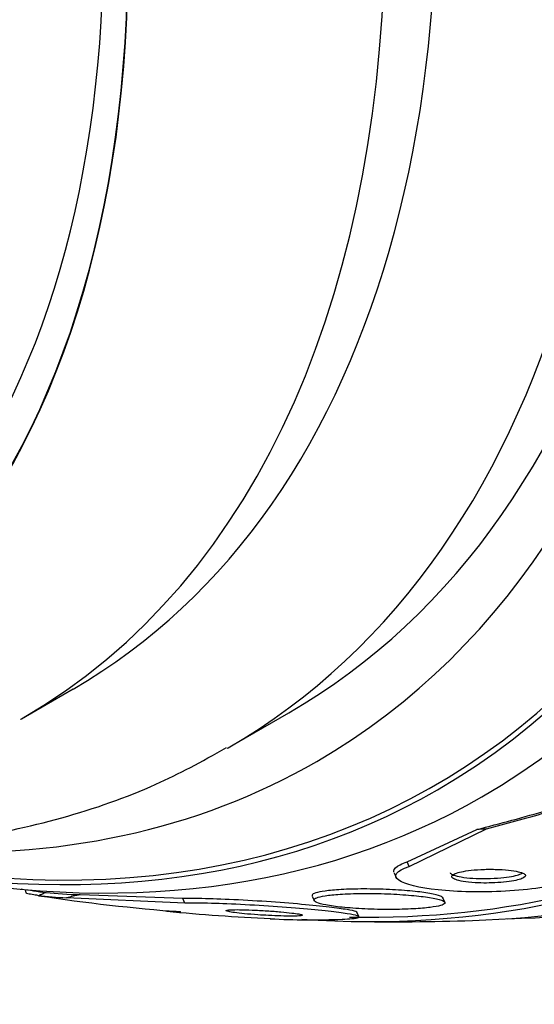
# Model space of a CAD drawing. Units: millimetres. Extents: x 0 to 835, y 0 to 1165.
# Drawn here: x 183 to 189, y 268 to 279 of the extents above; entities that cross this region are included whole.
import ezdxf
from ezdxf import colors
from ezdxf.entities.mleader import LeaderData, LeaderLine
from ezdxf.math import Vec2, Vec3

# ---------------------------------------------------------------- set-up
doc = ezdxf.new("R2010")
doc.units = ezdxf.units.MM
doc.layers.add('DV7_Défaut', color=7, linetype='Continuous')
doc.layers.add('Défaut', color=7, linetype='Continuous')

# ---------------------------------------------------------------- blocks, each defined once
blk = doc.blocks.new('_DOT')
at = {"color": 0}
blk.add_line((0, 0), (-1, 0), dxfattribs=at)
at = {"color": 0, "const_width": 0.333}
blk.add_lwpolyline([(-0.1665, 0, 1), (0.1665, 0, 1)], format="xyb", close=True, dxfattribs=at)
blk = doc.blocks.new('SE6')
at = {"layer": 'DV7_Défaut', "color": 7, "linetype": 'Continuous'}
for p, q in [((183.33, 271.158), (183.931, 271.505)), ((185.741, 270.818), (186.448, 271.226)), ((187.832, 269.487), (188.645, 269.864)), ((187.855, 269.434), (188.755, 269.872)), ((187.855, 269.434), (187.832, 269.487)), ((187.681, 269.358), (187.704, 269.303)), ((183.372, 269.163), (183.38, 269.125)), ((185.237, 269.005), (183.854, 269.068)), ((185.214, 269.058), (184.014, 269.104)), ((185.237, 269.005), (185.214, 269.058)), ((186.722, 269.087), (186.744, 269.035)), ((188.27, 269.017), (188.249, 269.068)), ((187.266, 268.85), (187.244, 268.901))]:
    blk.add_line(p, q, dxfattribs=at)
for centre, radius, start, end in [((187.675, 297.338), 28.5, 261.2222, 261.8073), ((186.928, 291.669), 22.831, 261.4377, 265.6268), ((187.675, 297.338), 28.55, 264.6716, 267.112), ((186.702, 276.717), 7.907, 266.5912, 272.6864), ((187.675, 297.338), 28.55, 269.0173, 271.8436)]:
    blk.add_arc(centre, radius, start, end, dxfattribs=at)
for centre, major_axis, ratio, start_param, end_param in [((180.781, 293.358), (13.417, -23.239), 0.57735, 0, 3.401435), ((180.322, 293.092), (13.294, -23.026), 0.57735, 0, 3.446829), ((180.322, 293.092), (13.267, -22.98), 0.57735, 0, 3.381674), ((179.897, 292.847), (13.173, -22.816), 0.57735, 0, 3.441293), ((179.19, 292.439), (12.925, -22.387), 0.57735, 0.645639, 3.392626), ((179.19, 292.439), (12.953, -22.435), 0.57735, 0, 3.48253), ((176.715, 291.01), (11.988, -20.764), 0.57735, 0, 3.616357), ((176.362, 290.806), (11.823, -20.477), 0.57735, 0, 3.654783), ((176.362, 290.806), (-11.792, 20.425), 0.57735, 2.64128, 6.283185), ((175.448, 290.279), (11.327, -19.62), 0.57735, 0, 3.511282), ((175.448, 290.279), (11, -19.053), 0.57735, 0, 3.141593), ((174.741, 289.871), (11, -19.053), 0.57735, 0, 3.145453), ((173.681, 289.258), (10.25, -17.754), 0.57735, 0, 3.141593), ((173.08, 288.911), (10.25, -17.754), 0.57735, 0, 3.140834), ((171.206, 287.829), (9.453, -16.373), 0.57735, 0, 3.72161), ((171.206, 287.829), (9.45, -16.368), 0.57735, 0, 3.719227), ((171.206, 287.829), (9.25, -16.021), 0.57735, 0, 3.462818), ((170.471, 287.405), (9, -15.588), 0.57735, 0, 3.141593), ((170.41, 287.37), (9, -15.588), 0.57735, 0, 3.519205), ((173.08, 288.911), (10.25, -17.754), 0.57735, 6.281774, 6.283185), ((174.741, 289.871), (11, -19.053), 0.57735, 6.282088, 6.283185), ((175.448, 290.279), (11.327, -19.62), 0.57735, 5.915034, 6.283185), ((176.362, 290.806), (11.823, -20.477), 0.57735, 5.761201, 6.283185), ((176.715, 291.01), (11.988, -20.764), 0.57735, 5.808421, 6.283185), ((179.19, 292.439), (12.925, -22.387), 0.57735, 5.948741, 6.283185), ((196.844, 275.555), (-14.167, -5.963), 0.173939, 0.882407, 0.952127), ((196.844, 275.555), (-14.252, -5.998), 0.173939, 0.896073, 0.953789), ((180.322, 293.092), (13.294, -23.026), 0.57735, 5.977949, 6.283185), ((179.19, 292.439), (12.953, -22.435), 0.57735, 5.914202, 6.283185), ((179.897, 292.847), (13.173, -22.816), 0.57735, 5.983485, 6.283185), ((179.238, 264.849), (11.06, 4.655), 0.173939, 0.4659, 0.485075), ((183.788, 268.825), (-1.842, -0.775), 0.173939, -1.551376, -1.503528), ((196.844, 275.555), (-14.167, -5.963), 0.173939, 0.300177, 0.37053), ((196.844, 275.555), (-14.252, -5.998), 0.173939, 0.298606, 0.356864), ((176.619, 264.419), (11.06, 4.655), 0.173939, 0.767862, 0.787037)]:
    blk.add_ellipse(centre, major_axis=major_axis, ratio=ratio, start_param=start_param, end_param=end_param, dxfattribs=at)
for points, knots in [([(178.669, 269.949), (178.707, 269.941), (179.189, 269.835), (180.105, 269.69), (181.391, 269.632), (182.629, 269.728), (183.797, 269.975), (184.856, 270.343), (185.424, 270.654), (185.721, 270.82)], [0, 0, 0, 0, 0.014597, 0.188805, 0.361574, 0.532348, 0.700804, 0.867019, 1, 1, 1, 1]), ([(187.679, 269.362), (187.677, 269.368), (187.676, 269.373), (187.676, 269.379), (187.675, 269.403), (187.7, 269.43), (187.749, 269.454), (187.772, 269.466), (187.8, 269.477), (187.832, 269.487)], [0, 0, 0, 0, 0.131061, 0.131061, 0.131061, 0.728887, 0.728887, 0.728887, 1, 1, 1, 1]), ([(189.691, 269.248), (189.533, 269.198), (189.259, 269.16), (188.698, 269.13), (188.416, 269.136), (187.969, 269.184), (187.804, 269.223), (187.663, 269.324), (187.697, 269.384), (187.855, 269.434)], [0, 0, 0, 0, 0.25, 0.25, 0.5, 0.5, 0.75, 0.75, 1, 1, 1, 1]), ([(188.331, 269.361), (188.331, 269.36), (188.332, 269.358), (188.333, 269.356), (188.34, 269.348), (188.354, 269.34), (188.373, 269.332), (188.396, 269.324), (188.426, 269.317), (188.462, 269.311), (188.501, 269.304), (188.547, 269.299), (188.598, 269.296), (188.649, 269.293), (188.706, 269.291), (188.764, 269.292), (188.817, 269.293), (188.873, 269.296), (188.925, 269.301), (188.969, 269.305), (189.013, 269.311), (189.049, 269.317), (189.082, 269.323), (189.11, 269.33), (189.132, 269.337), (189.153, 269.344), (189.169, 269.352), (189.178, 269.359)], [0, 0, 0, 0, 0.020855, 0.020855, 0.020855, 0.13636, 0.13636, 0.13636, 0.266751, 0.266751, 0.266751, 0.409287, 0.409287, 0.409287, 0.553991, 0.553991, 0.553991, 0.687316, 0.687316, 0.687316, 0.802236, 0.802236, 0.802236, 0.903251, 0.903251, 0.903251, 1, 1, 1, 1]), ([(188.788, 269.241), (188.833, 269.242), (188.879, 269.244), (188.923, 269.247), (188.968, 269.251), (189.011, 269.256), (189.049, 269.262), (189.084, 269.267), (189.115, 269.274), (189.14, 269.281), (189.163, 269.288), (189.181, 269.296), (189.193, 269.303), (189.206, 269.311), (189.212, 269.319), (189.212, 269.326), (189.212, 269.334), (189.205, 269.342), (189.192, 269.35), (189.178, 269.358), (189.155, 269.366), (189.127, 269.372), (189.096, 269.38), (189.057, 269.386), (189.013, 269.391), (188.967, 269.396), (188.914, 269.399), (188.858, 269.4), (188.804, 269.401), (188.746, 269.401), (188.689, 269.398), (188.639, 269.395), (188.589, 269.391), (188.545, 269.385), (188.507, 269.38), (188.471, 269.373), (188.443, 269.366), (188.417, 269.36), (188.395, 269.352), (188.38, 269.345), (188.365, 269.337), (188.356, 269.329), (188.353, 269.322), (188.349, 269.314), (188.352, 269.305), (188.362, 269.298), (188.372, 269.289), (188.39, 269.281), (188.414, 269.274), (188.441, 269.266), (188.475, 269.259), (188.515, 269.254), (188.558, 269.248), (188.609, 269.244), (188.662, 269.242), (188.702, 269.24), (188.745, 269.24), (188.788, 269.241)], [0, 0, 0, 0, 0.05039, 0.05039, 0.05039, 0.101096, 0.101096, 0.101096, 0.147618, 0.147618, 0.147618, 0.191464, 0.191464, 0.191464, 0.236517, 0.236517, 0.236517, 0.285814, 0.285814, 0.285814, 0.341306, 0.341306, 0.341306, 0.403181, 0.403181, 0.403181, 0.468713, 0.468713, 0.468713, 0.532221, 0.532221, 0.532221, 0.588314, 0.588314, 0.588314, 0.636414, 0.636414, 0.636414, 0.680334, 0.680334, 0.680334, 0.724506, 0.724506, 0.724506, 0.772346, 0.772346, 0.772346, 0.826154, 0.826154, 0.826154, 0.886608, 0.886608, 0.886608, 0.951638, 0.951638, 0.951638, 1, 1, 1, 1]), ([(188.22, 269.087), (188.193, 269.098), (188.15, 269.109), (188.094, 269.119), (188.039, 269.128), (187.971, 269.137), (187.895, 269.145), (187.813, 269.153), (187.721, 269.159), (187.624, 269.164), (187.528, 269.168), (187.424, 269.171), (187.324, 269.171), (187.232, 269.171), (187.14, 269.168), (187.059, 269.164), (186.989, 269.16), (186.924, 269.154), (186.872, 269.147), (186.826, 269.141), (186.789, 269.133), (186.763, 269.125), (186.739, 269.117), (186.724, 269.108), (186.721, 269.099), (186.72, 269.096), (186.72, 269.093), (186.721, 269.089)], [0, 0, 0, 0, 0.129864, 0.129864, 0.129864, 0.2591713, 0.2591713, 0.2591713, 0.3982664, 0.3982664, 0.3982664, 0.5378359, 0.5378359, 0.5378359, 0.6650825, 0.6650825, 0.6650825, 0.774452, 0.774452, 0.774452, 0.8715324, 0.8715324, 0.8715324, 0.9660353, 0.9660353, 0.9660353, 1, 1, 1, 1]), ([(183.38, 269.126), (183.38, 269.125), (183.388, 269.122), (183.404, 269.119), (183.42, 269.115), (183.444, 269.111), (183.474, 269.105), (183.492, 269.102), (183.512, 269.099), (183.533, 269.096)], [0, 0, 0, 0, 0.393064, 0.393064, 0.393064, 0.779329, 0.779329, 0.779329, 1, 1, 1, 1]), ([(187.246, 268.897), (187.245, 268.9), (187.24, 268.903), (187.232, 268.906), (187.214, 268.913), (187.178, 268.922), (187.129, 268.93), (187.075, 268.939), (187.003, 268.949), (186.92, 268.959), (186.827, 268.97), (186.717, 268.981), (186.599, 268.991), (186.472, 269.003), (186.331, 269.014), (186.188, 269.023), (186.044, 269.033), (185.895, 269.041), (185.753, 269.048), (185.625, 269.053), (185.499, 269.057), (185.392, 269.059), (185.326, 269.059), (185.265, 269.059), (185.214, 269.058)], [0, 0, 0, 0, 0.051634, 0.051634, 0.051634, 0.168544, 0.168544, 0.168544, 0.299174, 0.299174, 0.299174, 0.445895, 0.445895, 0.445895, 0.605073, 0.605073, 0.605073, 0.765085, 0.765085, 0.765085, 0.910681, 0.910681, 0.910681, 1, 1, 1, 1]), ([(188.23, 269.04), (188.199, 269.051), (188.151, 269.062), (188.091, 269.071), (188.032, 269.081), (187.959, 269.089), (187.88, 269.096), (187.795, 269.104), (187.7, 269.11), (187.602, 269.114), (187.504, 269.117), (187.401, 269.119), (187.302, 269.118), (187.213, 269.117), (187.125, 269.114), (187.048, 269.109), (186.981, 269.105), (186.921, 269.099), (186.873, 269.091), (186.831, 269.085), (186.797, 269.077), (186.775, 269.068), (186.753, 269.06), (186.742, 269.051), (186.742, 269.042), (186.742, 269.033), (186.753, 269.023), (186.775, 269.014), (186.799, 269.003), (186.836, 268.993), (186.882, 268.984), (186.934, 268.974), (186.999, 268.965), (187.072, 268.957), (187.151, 268.949), (187.242, 268.943), (187.337, 268.938), (187.432, 268.934), (187.535, 268.931), (187.636, 268.932), (187.728, 268.932), (187.822, 268.934), (187.906, 268.939), (187.978, 268.943), (188.046, 268.949), (188.101, 268.956), (188.15, 268.962), (188.191, 268.97), (188.219, 268.978), (188.247, 268.985), (188.264, 268.994), (188.27, 269.002), (188.276, 269.011), (188.271, 269.02), (188.255, 269.029), (188.249, 269.033), (188.24, 269.036), (188.23, 269.04)], [0, 0, 0, 0, 0.060999, 0.060999, 0.060999, 0.121764, 0.121764, 0.121764, 0.186604, 0.186604, 0.186604, 0.250753, 0.250753, 0.250753, 0.308506, 0.308506, 0.308506, 0.358111, 0.358111, 0.358111, 0.402689, 0.402689, 0.402689, 0.446711, 0.446711, 0.446711, 0.493786, 0.493786, 0.493786, 0.546411, 0.546411, 0.546411, 0.605592, 0.605592, 0.605592, 0.669819, 0.669819, 0.669819, 0.734467, 0.734467, 0.734467, 0.793759, 0.793759, 0.793759, 0.845102, 0.845102, 0.845102, 0.890702, 0.890702, 0.890702, 0.934709, 0.934709, 0.934709, 0.980761, 0.980761, 0.980761, 1, 1, 1, 1]), ([(188.25, 269.065), (188.249, 269.069), (188.245, 269.073), (188.24, 269.076), (188.235, 269.08), (188.229, 269.083), (188.22, 269.087)], [0, 0, 0, 0, 0.494915, 0.494915, 0.494915, 1, 1, 1, 1]), ([(185.187, 268.904), (185.108, 268.908), (185.055, 268.91), (185.016, 268.912), (185.009, 268.913), (185.009, 268.913)], [0, 0, 0, 0, 0.671873, 0.671873, 1, 1, 1, 1]), ([(187.073, 268.819), (187.117, 268.82), (187.155, 268.822), (187.184, 268.825), (187.226, 268.828), (187.253, 268.833), (187.263, 268.838), (187.273, 268.844), (187.267, 268.851), (187.246, 268.858), (187.224, 268.865), (187.184, 268.873), (187.132, 268.882), (187.073, 268.891), (186.997, 268.901), (186.91, 268.911), (186.812, 268.922), (186.698, 268.933), (186.576, 268.943), (186.445, 268.954), (186.302, 268.965), (186.158, 268.974), (186.015, 268.983), (185.866, 268.991), (185.727, 268.997), (185.603, 269.002), (185.482, 269.005), (185.38, 269.006), (185.327, 269.006), (185.279, 269.006), (185.237, 269.005)], [0, 0, 0, 0, 0.062811, 0.062811, 0.062811, 0.151122, 0.151122, 0.151122, 0.240185, 0.240185, 0.240185, 0.336363, 0.336363, 0.336363, 0.444058, 0.444058, 0.444058, 0.564735, 0.564735, 0.564735, 0.694708, 0.694708, 0.694708, 0.823884, 0.823884, 0.823884, 0.940187, 0.940187, 0.940187, 1, 1, 1, 1]), ([(186.214, 268.862), (186.262, 268.859), (186.311, 268.857), (186.357, 268.856), (186.402, 268.855), (186.446, 268.854), (186.483, 268.854), (186.516, 268.854), (186.545, 268.855), (186.566, 268.856), (186.584, 268.858), (186.597, 268.859), (186.604, 268.862), (186.61, 268.864), (186.61, 268.866), (186.604, 268.869), (186.597, 268.872), (186.583, 268.875), (186.565, 268.879), (186.544, 268.883), (186.516, 268.887), (186.483, 268.89), (186.447, 268.895), (186.404, 268.899), (186.357, 268.903), (186.307, 268.908), (186.251, 268.912), (186.194, 268.916), (186.137, 268.92), (186.077, 268.923), (186.02, 268.925), (185.968, 268.927), (185.917, 268.929), (185.874, 268.929), (185.836, 268.93), (185.803, 268.929), (185.778, 268.928), (185.755, 268.927), (185.739, 268.926), (185.729, 268.924), (185.719, 268.922), (185.716, 268.919), (185.719, 268.916), (185.722, 268.913), (185.732, 268.91), (185.748, 268.907), (185.765, 268.903), (185.789, 268.899), (185.817, 268.895), (185.85, 268.891), (185.889, 268.886), (185.932, 268.882), (185.98, 268.877), (186.033, 268.873), (186.088, 268.869), (186.129, 268.866), (186.172, 268.864), (186.214, 268.862)], [0, 0, 0, 0, 0.053899, 0.053899, 0.053899, 0.108184, 0.108184, 0.108184, 0.157023, 0.157023, 0.157023, 0.201449, 0.201449, 0.201449, 0.245603, 0.245603, 0.245603, 0.292921, 0.292921, 0.292921, 0.345819, 0.345819, 0.345819, 0.40531, 0.40531, 0.40531, 0.469937, 0.469937, 0.469937, 0.535011, 0.535011, 0.535011, 0.594424, 0.594424, 0.594424, 0.645375, 0.645375, 0.645375, 0.690375, 0.690375, 0.690375, 0.733972, 0.733972, 0.733972, 0.780021, 0.780021, 0.780021, 0.831277, 0.831277, 0.831277, 0.889171, 0.889171, 0.889171, 0.952855, 0.952855, 0.952855, 1, 1, 1, 1])]:
    blk.add_open_spline(points, degree=3, knots=knots, dxfattribs=at)

msp = doc.modelspace()

# ---------------------------------------------------------------- block references
at = {"layer": 'Défaut'}
msp.add_blockref('SE6', (0, 0), dxfattribs=at)

# ---------------------------------------------------------------- leaders
at = {"layer": 'Défaut', "color": 7, "linetype": 'Continuous'}
ml = msp.add_multileader_mtext('Standard', dxfattribs=at)
ml.set_content('{\\pxsm0.9;\\fSolid Edge ISO|b1||i0||c0|p34;\\W1.;30/06/2016\\P}', color=256)
ml.set_leader_properties()
ml.set_arrow_properties(name='DOT')
ml.build(insert=Vec2(0, 0))
ml.multileader.update_dxf_attribs({"leader_type": 0, "dogleg_length": 0, "arrow_head_size": 12})
ctx = ml.context
ctx.base_point, ctx.char_height, ctx.arrow_head_size, ctx.landing_gap_size = Vec3(747.016, 1157.46), 12, 12, 4.2
notes = []
notes.append((ctx, [(0, (0, 0, 0), (0, 0), (1, 0), 1, [])]))
ctx.mtext.insert = Vec3(749.016, 1163.58)
for ctx, leaders in notes:
    for number, flags, end, landing, length, lines in leaders:
        leader = LeaderData()
        leader.index, (leader.has_last_leader_line, leader.has_dogleg_vector, leader.attachment_direction) = number, flags
        leader.last_leader_point, leader.dogleg_vector, leader.dogleg_length = Vec3(end), Vec3(landing), length
        for number, points, colour, breaks in lines:
            line = LeaderLine()
            line.index, line.vertices, line.color, line.breaks = number, Vec3.list(points), colors.encode_raw_color(colour), breaks
            leader.lines.append(line)
        ctx.leaders.append(leader)

doc.saveas('drawing.dxf')
